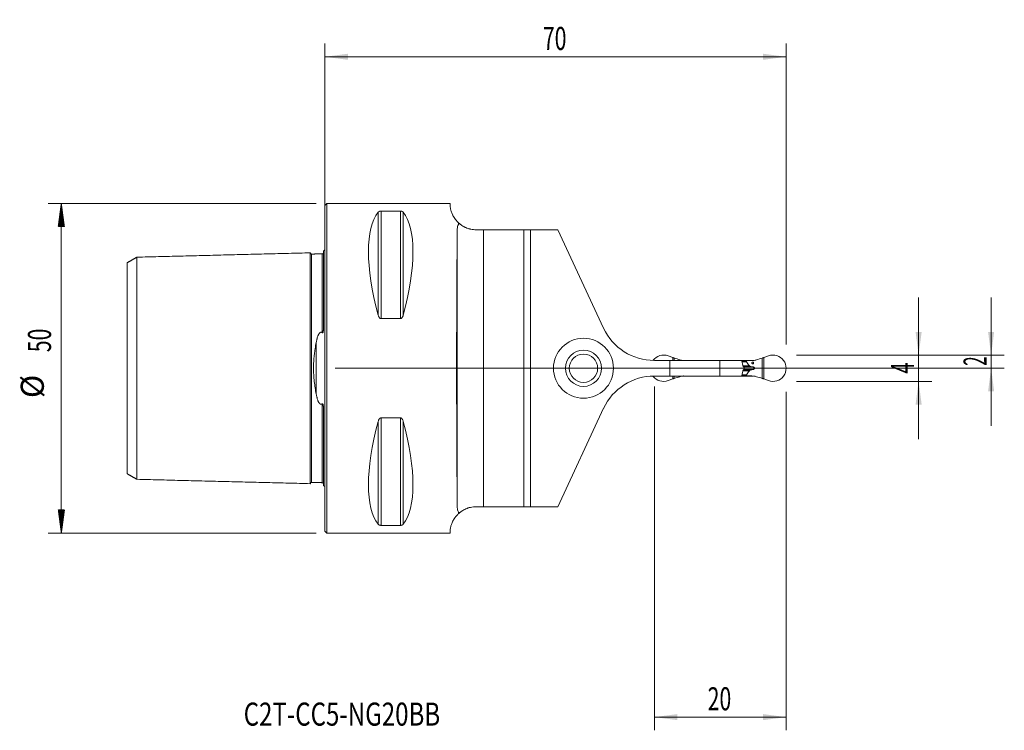
# Model space of a CAD drawing. Units: millimetres. Extents: x -46 to 103, y -55 to 53.
import ezdxf

# ---------------------------------------------------------------- set-up
doc = ezdxf.new("R2010")
doc.units = ezdxf.units.MM
for name, color, linetype in [('1', 4, 'Continuous'), ('2', 7, 'Continuous'), ('SK1', 4, 'Continuous'), ('SK2', 7, 'Continuous'), ('SK6', 5, 'Continuous')]:
    doc.layers.add(name, color=color, linetype=linetype)
doc.styles.add('iso_b_vert', font='simplex.shx')
doc.dimstyles.get("Standard").update_dxf_attribs({"dimtxt": 0.18, "dimasz": 0.18, "dimexe": 0.18, "dimexo": 0.0625, "dimgap": 0.09, "dimtad": 1, "dimzin": 0, "dimdsep": 52, "dimtxsty": 'Standard', "dimcen": 0.09, "dimadec": 0, "dimazin": 0, "dimtfac": 1, "dimtdec": 4, "dimtofl": 0, "dimtmove": 0, "dimatfit": 3, "dimfxl": 1, "dimtolj": 1, "dimtzin": 0, "dimarcsym": 0})

# ---------------------------------------------------------------- blocks, each defined once
blk = doc.blocks.new('_U0')
at = {"layer": '2', "lineweight": 13}
for p, q in [((101.1, 10.75), (101.1, -8.75)), ((71.5875, 2), (103.1, 2)), ((1.5875, 0), (103.1, 0))]:
    blk.add_line(p, q, dxfattribs=at)
at = {"layer": '2', "lineweight": 18}
for points in [[(101.1, 2), (100.639216, 5.499998), (101.560784, 5.500002)], [(101.1, 0), (101.560784, -3.499998), (100.639216, -3.500002)]]:
    blk.add_solid(points, dxfattribs=at)
at = {"layer": '2', "lineweight": 18, "insert": (100.410366, 0.374767), "char_height": 3.5, "attachment_point": 7, "rotation": 90, "line_spacing_factor": 1.084337, "style": 'iso_b_vert'}
blk.add_mtext('\\W0.5404;2', dxfattribs=at)
blk = doc.blocks.new('_U1')
at = {"layer": '2', "lineweight": 13}
for p, q in [((90.1, -10.75), (90.1, 10.75)), ((71.5875, 2), (92.1, 2)), ((71.5875, -2), (92.1, -2))]:
    blk.add_line(p, q, dxfattribs=at)
at = {"layer": '2', "lineweight": 18}
for points in [[(90.1, 2), (89.639216, 5.499998), (90.560784, 5.500002)], [(90.1, -2), (90.560784, -5.499998), (89.639216, -5.500002)]]:
    blk.add_solid(points, dxfattribs=at)
at = {"layer": '2', "lineweight": 18, "insert": (89.410366, -0.8095), "char_height": 3.5, "attachment_point": 7, "rotation": 90, "line_spacing_factor": 1.084337, "style": 'iso_b_vert'}
blk.add_mtext('\\W0.6380;4', dxfattribs=at)
blk = doc.blocks.new('_U2')
at = {"layer": '2', "lineweight": 13}
for p, q in [((50, -2.7625), (50, -54.925)), ((70, -3.5875), (70, -54.925)), ((50, -52.925), (70, -52.925))]:
    blk.add_line(p, q, dxfattribs=at)
at = {"layer": '2', "lineweight": 18}
for points in [[(50, -52.925), (53.499998, -52.464216), (53.500002, -53.385784)], [(70, -52.925), (66.500002, -53.385784), (66.499998, -52.464216)]]:
    blk.add_solid(points, dxfattribs=at)
at = {"layer": '2', "lineweight": 18, "insert": (58.095034, -51.892366), "char_height": 3.5, "attachment_point": 7, "line_spacing_factor": 1.084337, "style": 'iso_b_vert'}
blk.add_mtext('\\W0.6740;20', dxfattribs=at)
blk = doc.blocks.new('_U3')
at = {"layer": '2', "lineweight": 13}
for p, q in [((0, 1.5875), (0, 49.25)), ((70, 3.5875), (70, 49.25)), ((0, 47.25), (70, 47.25))]:
    blk.add_line(p, q, dxfattribs=at)
at = {"layer": '2', "lineweight": 18}
for points in [[(0, 47.25), (3.499998, 47.710784), (3.500002, 46.789216)], [(70, 47.25), (66.500002, 46.789216), (66.499998, 47.710784)]]:
    blk.add_solid(points, dxfattribs=at)
at = {"layer": '2', "lineweight": 18, "insert": (33.095034, 48.282634), "char_height": 3.5, "attachment_point": 7, "line_spacing_factor": 1.084337, "style": 'iso_b_vert'}
blk.add_mtext('\\W0.6740;70', dxfattribs=at)

msp = doc.modelspace()

# ---------------------------------------------------------------- hatches: boundary and pattern name
at = {"layer": 'SK2', "lineweight": 13}
h = msp.add_hatch(dxfattribs=at)
h.set_pattern_fill('ANSI31', color=256, scale=0.0062, style=0)
h.paths.add_polyline_path([(-39.98, 25), (-39.51, 21.5), (-40.44, 21.5)])
h = msp.add_hatch(dxfattribs=at)
h.set_pattern_fill('ANSI31', color=256, scale=0.0062, style=0)
h.paths.add_polyline_path([(-39.98, -25), (-40.44, -21.5), (-39.51, -21.5)])

# ---------------------------------------------------------------- linework, layer by layer
at = {"layer": '1', "lineweight": 18}
for p, q in [((0.3, 25), (0, 24.7)), ((0, -24.7), (0, 24.7)), ((19, 25), (0.3, 25)), ((0.3, -25), (0.3, 25)), ((8.54, 23.84), (11.46, 23.84)), ((24.1, 21), (23, 21)), ((24.1, 21), (30.2, 21)), ((31.2, 21), (30.2, 21)), ((30.2, 21), (30.2, -21)), ((31.2, 21), (35.34, 21)), ((31.2, -21), (31.2, 21)), ((42.3, 6.08), (35.34, 21)), ((11.46, 7.53), (8.54, 7.53)), ((52.79, 1.62), (52.08, 1.88)), ((66.6, 1.62), (67.31, 1.88)), ((52.33, 1.17), (50, 1.17)), ((59.95, 1.17), (52.33, 1.17)), ((52.33, -1.18), (52.33, 1.17)), ((63.26, 1.17), (59.95, 1.17)), ((59.95, 1.17), (59.95, -1.18)), ((63.26, 1.17), (63.6, 1.17)), ((63.96, 1.15), (63.26, 1.15)), ((63.6, 1.17), (64.52, 1.17)), ((63.6, 1.15), (63.6, 1.17)), ((63.65, 0.05), (63.65, -0.05)), ((63.96, 1.15), (63.96, 1.03)), ((64.52, 1.17), (64.97, 1.17)), ((64.52, 1.15), (64.52, 1.17)), ((52.33, -1.18), (50, -1.18)), ((59.95, -1.18), (52.33, -1.18)), ((63.26, -1.18), (59.95, -1.18)), ((63.26, -1.15), (63.96, -1.15)), ((63.26, -1.18), (63.6, -1.18)), ((63.6, -1.18), (63.6, -1.15)), ((63.6, -1.18), (64.52, -1.18)), ((63.96, -1.03), (63.96, -1.15)), ((64.52, -1.18), (64.52, -1.15)), ((64.52, -1.18), (64.96, -1.18)), ((52.08, -1.88), (52.79, -1.62)), ((67.31, -1.88), (66.6, -1.62)), ((42.3, -6.08), (35.34, -21)), ((8.54, -7.53), (11.46, -7.53)), ((23, -21), (24.1, -21)), ((30.2, -21), (24.1, -21)), ((30.2, -21), (31.2, -21)), ((35.34, -21), (31.2, -21)), ((11.46, -23.84), (8.54, -23.84)), ((0, -24.7), (0.3, -25)), ((0.3, -25), (19, -25))]:
    msp.add_line(p, q, dxfattribs=at)
at = {"layer": '1', "lineweight": 13}
for p, q in [((8.11, 23.67), (8.11, 8.06)), ((8.54, 23.84), (8.54, 7.53)), ((11.46, 23.84), (11.46, 7.53)), ((11.89, 23.67), (11.89, 8.06)), ((20.1, -21.13), (20.1, 21.13)), ((20.28, 22.07), (20.28, 21.81)), ((24.1, 21), (24.1, -21)), ((52.79, 1.17), (52.79, 1.62)), ((53.02, 1.17), (53.02, 1.54)), ((66.37, -1.54), (66.37, 1.54)), ((66.6, -1.62), (66.6, 1.62)), ((63.29, 1.03), (63.96, 1.03)), ((63.97, 0.98), (63.3, 0.98)), ((63.45, 0.37), (64.42, 0.37)), ((63.48, 0.25), (64.65, 0.25)), ((63.56, 0.2), (64.92, 0.2)), ((63.57, 0.2), (64.94, 0.2)), ((65.23, 0), (63.65, 0)), ((52.79, -1.62), (52.79, -1.18)), ((53.02, -1.54), (53.02, -1.18)), ((63.96, -1.03), (63.29, -1.03)), ((63.3, -0.98), (63.97, -0.98)), ((63.45, -0.37), (64.42, -0.37)), ((63.48, -0.25), (64.65, -0.25)), ((63.56, -0.2), (64.92, -0.2)), ((64.94, -0.2), (63.57, -0.2)), ((8.11, -8.06), (8.11, -23.67)), ((8.54, -7.53), (8.54, -23.84)), ((11.46, -7.53), (11.46, -23.84)), ((11.89, -8.06), (11.89, -23.67)), ((20.28, -21.81), (20.28, -22.07))]:
    msp.add_line(p, q, dxfattribs=at)
at = {"layer": '1', "lineweight": 18}
for radius in [4.55, 2.75, 2.15]:
    msp.add_circle((39.25, 0), radius, dxfattribs=at)
for centre, radius, start, end in [((50, 9.68), 8.5, 205, 270), ((51.4, 0), 2, 70, 143.3528), ((68, 0), 2, 250, 110), ((50, -9.68), 8.5, 90, 155), ((51.4, 0), 2, 216.6437, 290)]:
    msp.add_arc(centre, radius, start, end, dxfattribs=at)
for centre, major_axis, ratio, start_param, end_param in [((21.06, 0), (11.71, -24.68), 0.341999, -2.97438, -2.05976), ((-1.06, 0), (11.71, 24.68), 0.341999, -1.081833, -0.167213), ((20.22, 0), (0, 25), 0.008727, 0.564039, 2.577554), ((21.06, 0), (11.71, 24.68), 0.341999, 2.05976, 2.97438), ((-1.06, 0), (11.71, -24.68), 0.341999, 0.167213, 1.081833)]:
    msp.add_ellipse(centre, major_axis=major_axis, ratio=ratio, start_param=start_param, end_param=end_param, dxfattribs=at)
for points, knots in [([(19, 25), (19, 25), (19, 25), (19, 25), (19, 24.98), (19, 24.92), (19, 24.87), (19.01, 24.75), (19.01, 24.67), (19.03, 24.55), (19.03, 24.52), (19.03, 24.47), (19.04, 24.45), (19.05, 24.36), (19.06, 24.3), (19.09, 24.18), (19.1, 24.11), (19.13, 23.97), (19.16, 23.89), (19.2, 23.74), (19.23, 23.66), (19.3, 23.48), (19.33, 23.4), (19.39, 23.28), (19.4, 23.26), (19.42, 23.21), (19.44, 23.19), (19.47, 23.11), (19.5, 23.06), (19.58, 22.92), (19.65, 22.81), (19.79, 22.61), (19.87, 22.5), (20.01, 22.34), (20.06, 22.29), (20.16, 22.18), (20.22, 22.12), (20.28, 22.07)], [0, 0, 0, 0, 0.000513, 0.000513, 0.125449, 0.125449, 0.250385, 0.250385, 0.375321, 0.375321, 0.406555, 0.406555, 0.437789, 0.437789, 0.500257, 0.500257, 0.562725, 0.562725, 0.625193, 0.625193, 0.68766, 0.68766, 0.750128, 0.750128, 0.765745, 0.765745, 0.781362, 0.781362, 0.812596, 0.812596, 0.875064, 0.875064, 0.937532, 0.937532, 0.968766, 0.968766, 1, 1, 1, 1]), ([(8.11, 23.67), (8.12, 23.69), (8.14, 23.7), (8.17, 23.73), (8.19, 23.74), (8.21, 23.75), (8.21, 23.76), (8.23, 23.77), (8.24, 23.77), (8.26, 23.78), (8.28, 23.79), (8.31, 23.8), (8.32, 23.81), (8.34, 23.81), (8.35, 23.82), (8.38, 23.82), (8.39, 23.82), (8.41, 23.83), (8.42, 23.83), (8.43, 23.83), (8.44, 23.83), (8.46, 23.84), (8.48, 23.84), (8.51, 23.84), (8.52, 23.84), (8.54, 23.84)], [0, 0, 0, 0, 0.25, 0.25, 0.375, 0.375, 0.4375, 0.4375, 0.5, 0.5, 0.625, 0.625, 0.6875, 0.6875, 0.75, 0.75, 0.8125, 0.8125, 0.84375, 0.84375, 0.875, 0.875, 0.9375, 0.9375, 1, 1, 1, 1]), ([(11.46, 23.84), (11.48, 23.84), (11.49, 23.84), (11.52, 23.84), (11.52, 23.84), (11.54, 23.84), (11.55, 23.83), (11.58, 23.83), (11.61, 23.82), (11.66, 23.81), (11.68, 23.81), (11.71, 23.8), (11.72, 23.79), (11.74, 23.78), (11.75, 23.78), (11.77, 23.77), (11.79, 23.76), (11.81, 23.74), (11.83, 23.73), (11.86, 23.71), (11.88, 23.69), (11.89, 23.67)], [0, 0, 0, 0, 0.0625, 0.0625, 0.09375, 0.09375, 0.125, 0.125, 0.25, 0.25, 0.375, 0.375, 0.4375, 0.4375, 0.5, 0.5, 0.625, 0.625, 0.75, 0.75, 1, 1, 1, 1]), ([(20.28, 21.81), (20.22, 21.7), (20.18, 21.59), (20.12, 21.37), (20.1, 21.25), (20.1, 21.13)], [0, 0, 0, 0, 0.5, 0.5, 1, 1, 1, 1]), ([(23, 21), (22.85, 21), (22.7, 21.01), (22.41, 21.04), (22.27, 21.07), (22.1, 21.1), (22.06, 21.11), (22, 21.13), (21.96, 21.14), (21.87, 21.16), (21.8, 21.18), (21.62, 21.24), (21.5, 21.29), (21.33, 21.36), (21.28, 21.39), (21.2, 21.43), (21.18, 21.44), (21.13, 21.47), (21.1, 21.48), (20.98, 21.55), (20.89, 21.6), (20.72, 21.71), (20.64, 21.77), (20.54, 21.85), (20.5, 21.87), (20.44, 21.93), (20.41, 21.95), (20.38, 21.98)], [0, 0, 0, 0, 0.125, 0.125, 0.25, 0.25, 0.28125, 0.28125, 0.3125, 0.3125, 0.375, 0.375, 0.5, 0.5, 0.5625, 0.5625, 0.59375, 0.59375, 0.625, 0.625, 0.75, 0.75, 0.875, 0.875, 0.9375, 0.9375, 1, 1, 1, 1]), ([(8.54, 7.53), (8.52, 7.53), (8.51, 7.53), (8.48, 7.54), (8.48, 7.54), (8.46, 7.54), (8.45, 7.54), (8.42, 7.56), (8.39, 7.57), (8.34, 7.61), (8.32, 7.63), (8.29, 7.67), (8.28, 7.68), (8.26, 7.7), (8.25, 7.72), (8.23, 7.75), (8.21, 7.78), (8.19, 7.83), (8.17, 7.86), (8.14, 7.94), (8.12, 8), (8.11, 8.06)], [0, 0, 0, 0, 0.0625, 0.0625, 0.09375, 0.09375, 0.125, 0.125, 0.25, 0.25, 0.375, 0.375, 0.4375, 0.4375, 0.5, 0.5, 0.625, 0.625, 0.75, 0.75, 1, 1, 1, 1]), ([(11.89, 8.06), (11.88, 8), (11.86, 7.94), (11.83, 7.86), (11.81, 7.83), (11.79, 7.79), (11.79, 7.78), (11.77, 7.75), (11.76, 7.74), (11.74, 7.7), (11.72, 7.68), (11.69, 7.64), (11.68, 7.63), (11.66, 7.61), (11.65, 7.6), (11.62, 7.58), (11.61, 7.58), (11.59, 7.56), (11.58, 7.56), (11.57, 7.55), (11.56, 7.55), (11.54, 7.54), (11.52, 7.54), (11.49, 7.53), (11.48, 7.53), (11.46, 7.53)], [0, 0, 0, 0, 0.25, 0.25, 0.375, 0.375, 0.4375, 0.4375, 0.5, 0.5, 0.625, 0.625, 0.6875, 0.6875, 0.75, 0.75, 0.8125, 0.8125, 0.84375, 0.84375, 0.875, 0.875, 0.9375, 0.9375, 1, 1, 1, 1]), ([(53.02, 1.54), (53.01, 1.55), (52.99, 1.55), (52.95, 1.57), (52.93, 1.57), (52.89, 1.59), (52.87, 1.59), (52.83, 1.61), (52.81, 1.61), (52.79, 1.62)], [0, 0, 0, 0, 0.25, 0.25, 0.5, 0.5, 0.75, 0.75, 1, 1, 1, 1]), ([(66.37, 1.54), (66.39, 1.55), (66.41, 1.55), (66.45, 1.57), (66.47, 1.57), (66.5, 1.59), (66.52, 1.59), (66.56, 1.61), (66.58, 1.61), (66.6, 1.62)], [0, 0, 0, 0, 0.25, 0.25, 0.5, 0.5, 0.75, 0.75, 1, 1, 1, 1]), ([(54.42, 1.17), (54.4, 1.17), (54.37, 1.18), (54.19, 1.2), (54.04, 1.24), (53.89, 1.28)], [0, 0, 0, 0, 0.144522, 0.144522, 1, 1, 1, 1]), ([(63.26, 1.17), (63.29, 1.02), (63.33, 0.87), (63.41, 0.56), (63.44, 0.4), (63.48, 0.25)], [0, 0, 0, 0, 0.5, 0.5, 1, 1, 1, 1]), ([(63.59, 0.19), (63.6, 0.18), (63.6, 0.17), (63.62, 0.16), (63.62, 0.16), (63.63, 0.14), (63.63, 0.14), (63.64, 0.13), (63.64, 0.12), (63.64, 0.11), (63.64, 0.1), (63.65, 0.09), (63.65, 0.08), (63.65, 0.06), (63.65, 0.06), (63.65, 0.05)], [0, 0, 0, 0, 0.25, 0.25, 0.375, 0.375, 0.5, 0.5, 0.625, 0.625, 0.75, 0.75, 0.875, 0.875, 1, 1, 1, 1]), ([(63.96, 1.15), (64.02, 1.15), (64.23, 1.15), (64.44, 1.15), (64.58, 1.15)], [0, 0, 0, 0, 0.32838, 1, 1, 1, 1]), ([(63.96, 1.03), (63.96, 1.02), (63.96, 1.01), (63.96, 0.99), (63.97, 0.98), (63.97, 0.98)], [0, 0, 0, 0, 0.5, 0.5, 1, 1, 1, 1]), ([(64.42, 0.37), (64.43, 0.36), (64.44, 0.35), (64.45, 0.34), (64.46, 0.33), (64.48, 0.32), (64.49, 0.31), (64.51, 0.3), (64.52, 0.29), (64.55, 0.28), (64.57, 0.27), (64.61, 0.26), (64.63, 0.26), (64.65, 0.25)], [0, 0, 0, 0, 0.125, 0.125, 0.25, 0.25, 0.375, 0.375, 0.5, 0.5, 0.75, 0.75, 1, 1, 1, 1]), ([(64.58, 1.15), (64.74, 1.15), (64.89, 1.16), (65.2, 1.2), (65.35, 1.24), (65.51, 1.28)], [0, 0, 0, 0, 0.5, 0.5, 1, 1, 1, 1]), ([(64.8, 0.8), (64.8, 0.79), (64.8, 0.78), (64.81, 0.77), (64.81, 0.76), (64.81, 0.75), (64.81, 0.75), (64.82, 0.74), (64.82, 0.73), (64.83, 0.71), (64.83, 0.71), (64.85, 0.69), (64.85, 0.69), (64.86, 0.68), (64.87, 0.68), (64.88, 0.67), (64.88, 0.67), (64.89, 0.66), (64.9, 0.66), (64.92, 0.66), (64.92, 0.66), (64.94, 0.66), (64.95, 0.66), (64.97, 0.66), (64.97, 0.66), (64.99, 0.67), (64.99, 0.67), (65, 0.68), (65, 0.68), (65.01, 0.69), (65.02, 0.69), (65.03, 0.71), (65.04, 0.71), (65.04, 0.72), (65.04, 0.73), (65.05, 0.74), (65.05, 0.74), (65.06, 0.75), (65.06, 0.76), (65.06, 0.78), (65.06, 0.79), (65.06, 0.81), (65.06, 0.82), (65.06, 0.83), (65.06, 0.84), (65.06, 0.85), (65.05, 0.85), (65.05, 0.86), (65.04, 0.87), (65.04, 0.89), (65.03, 0.89), (65.02, 0.91), (65.01, 0.91), (65, 0.92), (64.99, 0.93), (64.98, 0.93), (64.97, 0.94), (64.97, 0.94), (64.96, 0.94), (64.95, 0.94), (64.94, 0.94), (64.92, 0.94), (64.92, 0.94), (64.9, 0.94), (64.9, 0.94), (64.89, 0.94), (64.89, 0.93), (64.88, 0.93), (64.87, 0.92), (64.85, 0.91), (64.85, 0.91), (64.83, 0.89), (64.83, 0.89), (64.82, 0.88), (64.82, 0.87), (64.82, 0.86), (64.81, 0.86), (64.81, 0.85), (64.81, 0.84), (64.8, 0.82), (64.8, 0.81), (64.8, 0.8)], [0, 0, 0, 0, 0.03125, 0.03125, 0.046875, 0.046875, 0.0625, 0.0625, 0.09375, 0.09375, 0.125, 0.125, 0.15625, 0.15625, 0.171875, 0.171875, 0.1875, 0.1875, 0.21875, 0.21875, 0.25, 0.25, 0.28125, 0.28125, 0.3125, 0.3125, 0.328125, 0.328125, 0.34375, 0.34375, 0.375, 0.375, 0.40625, 0.40625, 0.421875, 0.421875, 0.4375, 0.4375, 0.46875, 0.46875, 0.5, 0.5, 0.53125, 0.53125, 0.546875, 0.546875, 0.5625, 0.5625, 0.59375, 0.59375, 0.625, 0.625, 0.65625, 0.65625, 0.6875, 0.6875, 0.703125, 0.703125, 0.71875, 0.71875, 0.75, 0.75, 0.78125, 0.78125, 0.796875, 0.796875, 0.8125, 0.8125, 0.84375, 0.84375, 0.875, 0.875, 0.90625, 0.90625, 0.921875, 0.921875, 0.9375, 0.9375, 0.96875, 0.96875, 1, 1, 1, 1]), ([(65.23, 0), (65.23, 0.01), (65.23, 0.02), (65.22, 0.03), (65.22, 0.03), (65.22, 0.04), (65.22, 0.04), (65.21, 0.06), (65.21, 0.06), (65.2, 0.08), (65.19, 0.08), (65.18, 0.09), (65.18, 0.1), (65.16, 0.11), (65.16, 0.11), (65.14, 0.13), (65.12, 0.14), (65.1, 0.15), (65.08, 0.16), (65.05, 0.17), (65.04, 0.17), (65, 0.19), (64.97, 0.19), (64.94, 0.2)], [0, 0, 0, 0, 0.0625, 0.0625, 0.09375, 0.09375, 0.125, 0.125, 0.1875, 0.1875, 0.25, 0.25, 0.3125, 0.3125, 0.375, 0.375, 0.5, 0.5, 0.625, 0.625, 0.75, 0.75, 1, 1, 1, 1]), ([(53.89, -1.28), (54.04, -1.24), (54.19, -1.2), (54.38, -1.18), (54.4, -1.17), (54.43, -1.17)], [0, 0, 0, 0, 0.844818, 0.844818, 1, 1, 1, 1]), ([(63.48, -0.25), (63.44, -0.4), (63.41, -0.56), (63.33, -0.87), (63.29, -1.02), (63.26, -1.18)], [0, 0, 0, 0, 0.5, 0.5, 1, 1, 1, 1]), ([(63.65, -0.05), (63.65, -0.06), (63.65, -0.08), (63.64, -0.1), (63.64, -0.11), (63.64, -0.12), (63.64, -0.13), (63.63, -0.14), (63.63, -0.14), (63.62, -0.16), (63.62, -0.16), (63.61, -0.17), (63.6, -0.17), (63.6, -0.18), (63.59, -0.19), (63.59, -0.19)], [0, 0, 0, 0, 0.25, 0.25, 0.375, 0.375, 0.5, 0.5, 0.625, 0.625, 0.75, 0.75, 0.875, 0.875, 1, 1, 1, 1]), ([(63.97, -0.98), (63.97, -0.98), (63.96, -0.99), (63.96, -1), (63.96, -1.01), (63.96, -1.02), (63.96, -1.02), (63.96, -1.03)], [0, 0, 0, 0, 0.5, 0.5, 0.75, 0.75, 1, 1, 1, 1]), ([(64.58, -1.15), (64.44, -1.15), (64.23, -1.15), (64.02, -1.15), (63.96, -1.15)], [0, 0, 0, 0, 0.67162, 1, 1, 1, 1]), ([(64.65, -0.25), (64.63, -0.26), (64.61, -0.26), (64.57, -0.27), (64.55, -0.28), (64.52, -0.29), (64.51, -0.3), (64.49, -0.31), (64.48, -0.32), (64.46, -0.33), (64.45, -0.34), (64.44, -0.35), (64.43, -0.36), (64.42, -0.37)], [0, 0, 0, 0, 0.25, 0.25, 0.5, 0.5, 0.625, 0.625, 0.75, 0.75, 0.875, 0.875, 1, 1, 1, 1]), ([(65.51, -1.28), (65.35, -1.24), (65.2, -1.2), (64.89, -1.16), (64.74, -1.15), (64.58, -1.15)], [0, 0, 0, 0, 0.5, 0.5, 1, 1, 1, 1]), ([(64.94, -0.2), (64.97, -0.19), (65, -0.19), (65.04, -0.17), (65.05, -0.17), (65.08, -0.16), (65.1, -0.15), (65.12, -0.14), (65.14, -0.13), (65.16, -0.11), (65.18, -0.1), (65.19, -0.08), (65.2, -0.08), (65.21, -0.06), (65.21, -0.06), (65.22, -0.04), (65.22, -0.04), (65.22, -0.03), (65.22, -0.03), (65.23, -0.02), (65.23, -0.01), (65.23, 0)], [0, 0, 0, 0, 0.25, 0.25, 0.375, 0.375, 0.5, 0.5, 0.625, 0.625, 0.75, 0.75, 0.8125, 0.8125, 0.875, 0.875, 0.90625, 0.90625, 0.9375, 0.9375, 1, 1, 1, 1]), ([(52.79, -1.62), (52.81, -1.61), (52.83, -1.61), (52.87, -1.59), (52.89, -1.59), (52.93, -1.57), (52.95, -1.57), (52.99, -1.55), (53.01, -1.55), (53.02, -1.54)], [0, 0, 0, 0, 0.25, 0.25, 0.5, 0.5, 0.75, 0.75, 1, 1, 1, 1]), ([(66.6, -1.62), (66.58, -1.61), (66.56, -1.61), (66.52, -1.59), (66.5, -1.59), (66.47, -1.57), (66.45, -1.57), (66.41, -1.55), (66.39, -1.55), (66.37, -1.54)], [0, 0, 0, 0, 0.25, 0.25, 0.5, 0.5, 0.75, 0.75, 1, 1, 1, 1]), ([(8.11, -8.06), (8.12, -8), (8.14, -7.94), (8.17, -7.86), (8.19, -7.83), (8.21, -7.79), (8.21, -7.78), (8.23, -7.75), (8.24, -7.74), (8.26, -7.7), (8.28, -7.68), (8.31, -7.64), (8.32, -7.63), (8.34, -7.61), (8.35, -7.6), (8.38, -7.58), (8.39, -7.58), (8.41, -7.56), (8.42, -7.56), (8.43, -7.55), (8.44, -7.55), (8.46, -7.54), (8.48, -7.54), (8.51, -7.53), (8.52, -7.53), (8.54, -7.53)], [0, 0, 0, 0, 0.25, 0.25, 0.375, 0.375, 0.4375, 0.4375, 0.5, 0.5, 0.625, 0.625, 0.6875, 0.6875, 0.75, 0.75, 0.8125, 0.8125, 0.84375, 0.84375, 0.875, 0.875, 0.9375, 0.9375, 1, 1, 1, 1]), ([(11.46, -7.53), (11.48, -7.53), (11.49, -7.53), (11.52, -7.54), (11.52, -7.54), (11.54, -7.54), (11.55, -7.54), (11.58, -7.56), (11.61, -7.57), (11.66, -7.61), (11.68, -7.63), (11.71, -7.67), (11.72, -7.68), (11.74, -7.7), (11.75, -7.72), (11.77, -7.75), (11.79, -7.78), (11.81, -7.83), (11.83, -7.86), (11.86, -7.94), (11.88, -8), (11.89, -8.06)], [0, 0, 0, 0, 0.0625, 0.0625, 0.09375, 0.09375, 0.125, 0.125, 0.25, 0.25, 0.375, 0.375, 0.4375, 0.4375, 0.5, 0.5, 0.625, 0.625, 0.75, 0.75, 1, 1, 1, 1]), ([(20.28, -22.07), (20.22, -22.12), (20.16, -22.18), (20.06, -22.29), (20.01, -22.34), (19.87, -22.5), (19.79, -22.61), (19.65, -22.82), (19.58, -22.92), (19.5, -23.07), (19.47, -23.11), (19.43, -23.19), (19.42, -23.21), (19.4, -23.26), (19.39, -23.28), (19.33, -23.4), (19.3, -23.49), (19.23, -23.66), (19.2, -23.74), (19.15, -23.89), (19.13, -23.97), (19.1, -24.11), (19.09, -24.18), (19.05, -24.37), (19.03, -24.48), (19.02, -24.62), (19.01, -24.66), (19.01, -24.72), (19.01, -24.74), (19.01, -24.78), (19.01, -24.79), (19, -24.87), (19, -24.92), (19, -24.98), (19, -25), (19, -25)], [0, 0, 0, 0, 0.031264, 0.031264, 0.062528, 0.062528, 0.125057, 0.125057, 0.187585, 0.187585, 0.21885, 0.21885, 0.234482, 0.234482, 0.250114, 0.250114, 0.312642, 0.312642, 0.375171, 0.375171, 0.437699, 0.437699, 0.500228, 0.500228, 0.625285, 0.625285, 0.687813, 0.687813, 0.719078, 0.719078, 0.750342, 0.750342, 0.875399, 0.875399, 1, 1, 1, 1]), ([(20.1, -21.13), (20.1, -21.25), (20.12, -21.37), (20.18, -21.59), (20.22, -21.7), (20.28, -21.81)], [0, 0, 0, 0, 0.5, 0.5, 1, 1, 1, 1]), ([(20.38, -21.98), (20.44, -21.93), (20.5, -21.88), (20.61, -21.8), (20.64, -21.77), (20.72, -21.71), (20.76, -21.69), (20.89, -21.6), (20.98, -21.55), (21.17, -21.44), (21.28, -21.39), (21.44, -21.32), (21.5, -21.29), (21.59, -21.26), (21.62, -21.25), (21.68, -21.23), (21.71, -21.21), (21.86, -21.16), (21.99, -21.13), (22.26, -21.07), (22.4, -21.04), (22.59, -21.02), (22.62, -21.02), (22.7, -21.01), (22.81, -21), (22.92, -21), (23, -21)], [0, 0, 0, 0, 0.125, 0.125, 0.1875, 0.1875, 0.25, 0.25, 0.375, 0.375, 0.5, 0.5, 0.5625, 0.5625, 0.59375, 0.59375, 0.625, 0.625, 0.75, 0.75, 0.875, 0.875, 0.90625, 0.90625, 0.9375, 1, 1, 1, 1]), ([(8.54, -23.84), (8.52, -23.84), (8.51, -23.84), (8.48, -23.84), (8.48, -23.84), (8.46, -23.84), (8.45, -23.83), (8.42, -23.83), (8.39, -23.82), (8.34, -23.81), (8.32, -23.81), (8.29, -23.8), (8.28, -23.79), (8.26, -23.78), (8.25, -23.78), (8.23, -23.77), (8.21, -23.76), (8.19, -23.74), (8.17, -23.73), (8.14, -23.71), (8.12, -23.69), (8.11, -23.67)], [0, 0, 0, 0, 0.0625, 0.0625, 0.09375, 0.09375, 0.125, 0.125, 0.25, 0.25, 0.375, 0.375, 0.4375, 0.4375, 0.5, 0.5, 0.625, 0.625, 0.75, 0.75, 1, 1, 1, 1]), ([(11.89, -23.67), (11.88, -23.69), (11.86, -23.7), (11.83, -23.73), (11.81, -23.74), (11.79, -23.75), (11.79, -23.76), (11.77, -23.77), (11.76, -23.77), (11.74, -23.78), (11.72, -23.79), (11.69, -23.8), (11.68, -23.81), (11.66, -23.81), (11.65, -23.82), (11.62, -23.82), (11.61, -23.82), (11.59, -23.83), (11.58, -23.83), (11.57, -23.83), (11.56, -23.83), (11.54, -23.84), (11.52, -23.84), (11.49, -23.84), (11.48, -23.84), (11.46, -23.84)], [0, 0, 0, 0, 0.25, 0.25, 0.375, 0.375, 0.4375, 0.4375, 0.5, 0.5, 0.625, 0.625, 0.6875, 0.6875, 0.75, 0.75, 0.8125, 0.8125, 0.84375, 0.84375, 0.875, 0.875, 0.9375, 0.9375, 1, 1, 1, 1])]:
    msp.add_open_spline(points, degree=3, knots=knots, dxfattribs=at)
for points in [[(20.38, 21.98), (20.35, 22.01), (20.31, 22.04), (20.28, 22.07)], [(20.28, 21.81), (20.31, 21.87), (20.34, 21.92), (20.38, 21.98)], [(53.89, 1.28), (53.6, 1.37), (53.31, 1.46), (53.02, 1.54)], [(65.51, 1.28), (65.79, 1.37), (66.08, 1.46), (66.37, 1.54)], [(63.48, 0.25), (63.52, 0.23), (63.55, 0.21), (63.59, 0.19)], [(63.97, 0.98), (64.12, 0.77), (64.27, 0.57), (64.42, 0.37)], [(64.65, 0.25), (64.74, 0.23), (64.83, 0.22), (64.92, 0.2)], [(64.92, 0.2), (64.92, 0.2), (64.93, 0.2), (64.94, 0.2)], [(53.02, -1.54), (53.31, -1.46), (53.6, -1.37), (53.89, -1.28)], [(63.59, -0.19), (63.55, -0.21), (63.52, -0.23), (63.48, -0.25)], [(64.42, -0.37), (64.27, -0.57), (64.12, -0.77), (63.97, -0.98)], [(64.92, -0.2), (64.83, -0.22), (64.74, -0.23), (64.65, -0.25)], [(64.94, -0.2), (64.93, -0.2), (64.92, -0.2), (64.92, -0.2)], [(66.37, -1.54), (66.08, -1.46), (65.79, -1.37), (65.51, -1.28)], [(20.38, -21.98), (20.34, -21.92), (20.31, -21.87), (20.28, -21.81)], [(20.28, -22.07), (20.31, -22.04), (20.35, -22.01), (20.38, -21.98)]]:
    msp.add_open_spline(points, degree=3, dxfattribs=at)
at = {"layer": 'SK1', "lineweight": 18}
for p, q in [((-2, 17.33), (-2, 17.32)), ((-0.2, 17.83), (-0.2, 6.08)), ((-0.2, -6.08), (-0.2, -17.83)), ((-2, -17.32), (-2, -17.33))]:
    msp.add_line(p, q, dxfattribs=at)
at = {"layer": 'SK1', "lineweight": 13}
msp.add_line((-1.31, 3.92), (-1.31, -3.92), dxfattribs=at)
at = {"layer": 'SK1', "lineweight": 18}
for centre, start, end in [((-0.6, 18.75), 293.5782, 306.8699), ((-0.6, -18.75), 53.1301, 66.4218)]:
    msp.add_arc(centre, 1, start, end, dxfattribs=at)
for points in [[(-28.5, 16.86), (-29.25, 16.43), (-30, 15.99)], [(-2.2, 17.51), (-15.35, 17.18), (-28.5, 16.85)], [(-0.39, 17.36), (-1.19, 17.34), (-2, 17.32)], [(-30, -15.99), (-29.25, -16.43), (-28.5, -16.86)], [(-28.5, -16.85), (-15.35, -17.18), (-2.2, -17.51)], [(-2, -17.32), (-1.19, -17.34), (-0.39, -17.36)]]:
    msp.add_open_spline(points, degree=2, dxfattribs=at)
for points, knots in [([(-28.5, 16.85), (-28.5, 16.87), (-28.5, 16.84), (-28.5, 16.65), (-28.5, 16.33), (-28.5, 15.74), (-28.5, 14.73), (-28.5, 13.38), (-28.5, 12.12), (-28.5, 11.09), (-28.5, 9.96), (-28.5, 8.76), (-28.5, 7.47), (-28.5, 6.11), (-28.5, 4.91), (-28.5, 3.91), (-28.5, 2.89), (-28.5, 1.86), (-28.5, 0.93), (-28.5, 0.4), (-28.5, 0), (-28.5, -0.4), (-28.5, -0.93), (-28.5, -1.86), (-28.5, -2.89), (-28.5, -3.91), (-28.5, -4.91), (-28.5, -6.11), (-28.5, -7.47), (-28.5, -8.76), (-28.5, -9.96), (-28.5, -11.09), (-28.5, -12.12), (-28.5, -13.38), (-28.5, -14.73), (-28.5, -15.74), (-28.5, -16.33), (-28.5, -16.65), (-28.5, -16.84), (-28.5, -16.87), (-28.5, -16.85)], [0, 0, 0, 0, 0.027526, 0.055318, 0.083111, 0.110903, 0.166489, 0.222074, 0.249867, 0.277659, 0.305452, 0.333244, 0.361037, 0.38883, 0.416622, 0.430519, 0.444415, 0.472207, 0.486104, 0.493052, 0.5, 0.506948, 0.513896, 0.527793, 0.555585, 0.569482, 0.583378, 0.61117, 0.638963, 0.666756, 0.694548, 0.722341, 0.750134, 0.777926, 0.833511, 0.889097, 0.916889, 0.944682, 0.972474, 1, 1, 1, 1]), ([(-2, 17.33), (-2.02, 17.32), (-2.06, 17.33), (-2.11, 17.35), (-2.14, 17.38), (-2.17, 17.41), (-2.19, 17.46), (-2.2, 17.49), (-2.2, 17.52)], [0, 0, 0, 0, 0.239506, 0.368427, 0.500072, 0.631706, 0.760593, 1, 1, 1, 1]), ([(-2.2, 17.51), (-2.2, 17.51), (-2.2, 17.47), (-2.2, 17.31), (-2.2, 16.98), (-2.2, 16.37), (-2.2, 15.33), (-2.2, 13.95), (-2.2, 12.65), (-2.2, 11.59), (-2.2, 10.44), (-2.2, 9.2), (-2.2, 7.87), (-2.2, 6.46), (-2.2, 5.21), (-2.2, 4.17), (-2.2, 3.1), (-2.2, 2), (-2.2, 1), (-2.2, 0.43), (-2.2, 0), (-2.2, -0.43), (-2.2, -1), (-2.2, -2), (-2.2, -3.1), (-2.2, -4.17), (-2.2, -5.21), (-2.2, -6.46), (-2.2, -7.87), (-2.2, -9.2), (-2.2, -10.44), (-2.2, -11.59), (-2.2, -12.65), (-2.2, -13.95), (-2.2, -15.33), (-2.2, -16.37), (-2.2, -16.98), (-2.2, -17.31), (-2.2, -17.47), (-2.2, -17.51), (-2.2, -17.51)], [0, 0, 0, 0, 0.013897, 0.042491, 0.071086, 0.09968, 0.156869, 0.214057, 0.242651, 0.271246, 0.29984, 0.328434, 0.357029, 0.385623, 0.414217, 0.428514, 0.442812, 0.471406, 0.485703, 0.492852, 0.5, 0.507149, 0.514297, 0.528594, 0.557189, 0.571486, 0.585783, 0.614377, 0.642972, 0.671566, 0.70016, 0.728754, 0.757349, 0.785943, 0.843132, 0.90032, 0.928915, 0.957509, 0.986103, 1, 1, 1, 1]), ([(-0.2, 17.55), (-0.2, 17.53), (-0.21, 17.48), (-0.26, 17.41), (-0.32, 17.37), (-0.37, 17.36), (-0.39, 17.36)], [0, 0, 0, 0, 0.24259, 0.502545, 0.761088, 1, 1, 1, 1]), ([(-30, -15.99), (-30, -16), (-30, -15.97), (-30, -15.8), (-30, -15.49), (-30, -14.92), (-30, -13.94), (-30, -12.65), (-30, -11.42), (-30, -10.42), (-30, -9.34), (-30, -8.18), (-30, -6.95), (-30, -5.65), (-30, -4.51), (-30, -3.57), (-30, -2.62), (-30, -1.68), (-30, -0.83), (-30, -0.35), (-30, 0), (-30, 0.35), (-30, 0.83), (-30, 1.68), (-30, 2.62), (-30, 3.57), (-30, 4.51), (-30, 5.65), (-30, 6.95), (-30, 8.18), (-30, 9.34), (-30, 10.42), (-30, 11.42), (-30, 12.65), (-30, 13.94), (-30, 14.92), (-30, 15.49), (-30, 15.8), (-30, 15.97), (-30, 16), (-30, 15.99)], [0, 0, 0, 0, 0.023694, 0.051712, 0.07973, 0.107748, 0.163784, 0.21982, 0.247838, 0.275856, 0.303874, 0.331892, 0.35991, 0.387928, 0.415946, 0.429955, 0.443964, 0.471982, 0.485991, 0.492996, 0.5, 0.507005, 0.514009, 0.528018, 0.556036, 0.570045, 0.584054, 0.612072, 0.64009, 0.668108, 0.696126, 0.724144, 0.752162, 0.78018, 0.836216, 0.892252, 0.92027, 0.948288, 0.976306, 1, 1, 1, 1]), ([(-0.39, 5.39), (-0.39, 5.38), (-0.39, 5.38), (-0.38, 5.38), (-0.38, 5.38), (-0.37, 5.37), (-0.37, 5.37), (-0.36, 5.37), (-0.35, 5.37), (-0.35, 5.37), (-0.34, 5.37), (-0.33, 5.37), (-0.33, 5.38), (-0.32, 5.38), (-0.31, 5.39), (-0.3, 5.4), (-0.3, 5.41), (-0.29, 5.43), (-0.28, 5.43), (-0.27, 5.46), (-0.27, 5.47), (-0.26, 5.51), (-0.25, 5.52), (-0.24, 5.55), (-0.24, 5.57), (-0.23, 5.62), (-0.23, 5.65), (-0.22, 5.72), (-0.21, 5.75), (-0.21, 5.82), (-0.21, 5.85), (-0.2, 5.95), (-0.2, 6.01), (-0.2, 6.08)], [0, 0, 0, 0, 0.015625, 0.015625, 0.03125, 0.03125, 0.046875, 0.046875, 0.0625, 0.0625, 0.078125, 0.078125, 0.09375, 0.09375, 0.125, 0.125, 0.15625, 0.15625, 0.1875, 0.1875, 0.25, 0.25, 0.3125, 0.3125, 0.375, 0.375, 0.5, 0.5, 0.625, 0.625, 0.75, 0.75, 1, 1, 1, 1]), ([(-1.31, 3.92), (-1.29, 4), (-1.28, 4.08), (-1.24, 4.24), (-1.22, 4.32), (-1.19, 4.44), (-1.18, 4.48), (-1.16, 4.56), (-1.15, 4.6), (-1.12, 4.71), (-1.09, 4.79), (-1.05, 4.9), (-1.03, 4.94), (-1, 5.01), (-0.98, 5.05), (-0.95, 5.12), (-0.93, 5.16), (-0.9, 5.21), (-0.89, 5.23), (-0.86, 5.26), (-0.85, 5.28), (-0.83, 5.31), (-0.81, 5.33), (-0.78, 5.36), (-0.77, 5.37), (-0.74, 5.4), (-0.72, 5.41), (-0.69, 5.43), (-0.68, 5.43), (-0.66, 5.44), (-0.65, 5.45), (-0.63, 5.45), (-0.62, 5.46), (-0.6, 5.46), (-0.6, 5.46), (-0.58, 5.46), (-0.58, 5.46), (-0.56, 5.46), (-0.54, 5.46), (-0.53, 5.46), (-0.52, 5.45), (-0.51, 5.45), (-0.49, 5.45), (-0.47, 5.44), (-0.44, 5.42), (-0.43, 5.41), (-0.41, 5.4), (-0.4, 5.39), (-0.39, 5.39)], [0, 0, 0, 0, 0.125, 0.125, 0.25, 0.25, 0.3125, 0.3125, 0.375, 0.375, 0.5, 0.5, 0.5625, 0.5625, 0.625, 0.625, 0.6875, 0.6875, 0.71875, 0.71875, 0.75, 0.75, 0.78125, 0.78125, 0.8125, 0.8125, 0.84375, 0.84375, 0.859375, 0.859375, 0.875, 0.875, 0.890625, 0.890625, 0.898437, 0.898437, 0.90625, 0.90625, 0.921875, 0.929687, 0.929687, 0.9375, 0.9375, 0.96875, 0.96875, 0.984375, 0.984375, 1, 1, 1, 1]), ([(-1.31, -3.92), (-1.34, -3.76), (-1.36, -3.61), (-1.42, -3.29), (-1.44, -3.13), (-1.51, -2.66), (-1.56, -2.33), (-1.63, -1.68), (-1.66, -1.35), (-1.69, -0.97), (-1.69, -0.93), (-1.69, -0.84), (-1.7, -0.8), (-1.7, -0.67), (-1.71, -0.59), (-1.71, -0.33), (-1.72, -0.16), (-1.72, 0.17), (-1.71, 0.34), (-1.7, 0.67), (-1.69, 0.84), (-1.66, 1.34), (-1.63, 1.67), (-1.59, 2.08), (-1.58, 2.16), (-1.56, 2.32), (-1.55, 2.41), (-1.51, 2.65), (-1.49, 2.81), (-1.44, 3.13), (-1.42, 3.29), (-1.36, 3.61), (-1.34, 3.76), (-1.31, 3.92)], [0, 0, 0, 0, 0.0625, 0.0625, 0.125, 0.125, 0.25, 0.25, 0.375, 0.375, 0.390625, 0.390625, 0.40625, 0.40625, 0.4375, 0.4375, 0.5, 0.5, 0.5625, 0.5625, 0.625, 0.625, 0.75, 0.75, 0.78125, 0.78125, 0.8125, 0.8125, 0.875, 0.875, 0.9375, 0.9375, 1, 1, 1, 1]), ([(-0.39, -5.39), (-0.41, -5.4), (-0.43, -5.41), (-0.46, -5.43), (-0.47, -5.44), (-0.49, -5.44), (-0.5, -5.45), (-0.52, -5.45), (-0.53, -5.46), (-0.55, -5.46), (-0.56, -5.46), (-0.58, -5.46), (-0.59, -5.46), (-0.62, -5.46), (-0.63, -5.46), (-0.65, -5.45), (-0.66, -5.44), (-0.68, -5.44), (-0.69, -5.43), (-0.72, -5.41), (-0.74, -5.4), (-0.77, -5.37), (-0.78, -5.36), (-0.81, -5.33), (-0.83, -5.31), (-0.85, -5.28), (-0.86, -5.26), (-0.89, -5.23), (-0.9, -5.21), (-0.93, -5.16), (-0.95, -5.12), (-0.98, -5.05), (-1, -5.01), (-1.03, -4.94), (-1.05, -4.9), (-1.09, -4.79), (-1.12, -4.71), (-1.15, -4.6), (-1.16, -4.56), (-1.18, -4.48), (-1.19, -4.44), (-1.22, -4.32), (-1.24, -4.24), (-1.28, -4.08), (-1.29, -4), (-1.31, -3.92)], [0, 0, 0, 0, 0.03125, 0.03125, 0.046875, 0.046875, 0.0625, 0.0625, 0.078125, 0.078125, 0.09375, 0.09375, 0.109375, 0.109375, 0.125, 0.125, 0.140625, 0.140625, 0.15625, 0.15625, 0.1875, 0.1875, 0.21875, 0.21875, 0.25, 0.25, 0.28125, 0.28125, 0.3125, 0.3125, 0.375, 0.375, 0.4375, 0.4375, 0.5, 0.5, 0.625, 0.625, 0.6875, 0.6875, 0.75, 0.75, 0.875, 0.875, 1, 1, 1, 1]), ([(-0.2, -6.08), (-0.2, -6.01), (-0.2, -5.95), (-0.21, -5.85), (-0.21, -5.82), (-0.21, -5.75), (-0.22, -5.72), (-0.23, -5.65), (-0.23, -5.62), (-0.24, -5.57), (-0.24, -5.55), (-0.25, -5.52), (-0.26, -5.51), (-0.27, -5.47), (-0.27, -5.46), (-0.28, -5.43), (-0.29, -5.43), (-0.3, -5.41), (-0.3, -5.4), (-0.31, -5.39), (-0.32, -5.38), (-0.33, -5.38), (-0.33, -5.37), (-0.34, -5.37), (-0.35, -5.37), (-0.35, -5.37), (-0.36, -5.37), (-0.37, -5.37), (-0.37, -5.37), (-0.38, -5.38), (-0.38, -5.38), (-0.39, -5.38), (-0.39, -5.38), (-0.39, -5.39)], [0, 0, 0, 0, 0.25, 0.25, 0.375, 0.375, 0.5, 0.5, 0.625, 0.625, 0.6875, 0.6875, 0.75, 0.75, 0.8125, 0.8125, 0.84375, 0.84375, 0.875, 0.875, 0.90625, 0.90625, 0.921875, 0.921875, 0.9375, 0.9375, 0.953125, 0.953125, 0.96875, 0.96875, 0.984375, 0.984375, 1, 1, 1, 1]), ([(-2.2, -17.52), (-2.2, -17.49), (-2.19, -17.46), (-2.17, -17.41), (-2.14, -17.38), (-2.11, -17.35), (-2.06, -17.33), (-2.02, -17.32), (-2, -17.33)], [0, 0, 0, 0, 0.239407, 0.368294, 0.499928, 0.631573, 0.760494, 1, 1, 1, 1]), ([(-0.39, -17.36), (-0.37, -17.36), (-0.32, -17.37), (-0.26, -17.41), (-0.21, -17.48), (-0.2, -17.53), (-0.2, -17.55)], [0, 0, 0, 0, 0.238912, 0.497455, 0.75741, 1, 1, 1, 1])]:
    msp.add_open_spline(points, degree=3, knots=knots, dxfattribs=at)
at = {"layer": 'SK1', "lineweight": 13}
for points, knots in [([(-2, 17.32), (-2, 17.31), (-2, 17.27), (-2, 17.11), (-2, 16.79), (-2, 16.19), (-2, 15.15), (-2, 13.78), (-2, 12.5), (-2, 11.44), (-2, 10.3), (-2, 9.07), (-2, 7.76), (-2, 6.36), (-2, 5.12), (-2, 4.1), (-2, 3.04), (-2, 1.96), (-2, 0.98), (-2, 0.42), (-2, 0), (-2, -0.42), (-2, -0.98), (-2, -1.96), (-2, -3.04), (-2, -4.1), (-2, -5.12), (-2, -6.36), (-2, -7.76), (-2, -9.07), (-2, -10.3), (-2, -11.44), (-2, -12.5), (-2, -13.78), (-2, -15.15), (-2, -16.19), (-2, -16.79), (-2, -17.11), (-2, -17.27), (-2, -17.31), (-2, -17.32)], [0, 0, 0, 0, 0.013925, 0.042517, 0.07111, 0.099703, 0.156888, 0.214073, 0.242666, 0.271259, 0.299851, 0.328444, 0.357037, 0.385629, 0.414222, 0.428518, 0.442815, 0.471407, 0.485704, 0.492852, 0.5, 0.507148, 0.514296, 0.528593, 0.557185, 0.571482, 0.585778, 0.614371, 0.642963, 0.671556, 0.700149, 0.728741, 0.757334, 0.785927, 0.843112, 0.900297, 0.92889, 0.957483, 0.986075, 1, 1, 1, 1]), ([(-0.39, 17.36), (-0.39, 17.37), (-0.39, 17.35), (-0.39, 17.15), (-0.39, 16.83), (-0.39, 16.22), (-0.39, 15.19), (-0.39, 13.82), (-0.39, 12.53), (-0.39, 11.47), (-0.39, 10.33), (-0.39, 9.1), (-0.39, 7.78), (-0.39, 6.53), (-0.39, 5.72), (-0.39, 5.39)], [0, 0, 0, 0, 0.067384, 0.135634, 0.203884, 0.272134, 0.408633, 0.545133, 0.613383, 0.681632, 0.749882, 0.818132, 0.886382, 0.954632, 1, 1, 1, 1]), ([(-0.39, -5.39), (-0.39, -5.72), (-0.39, -6.53), (-0.39, -7.78), (-0.39, -9.1), (-0.39, -10.33), (-0.39, -11.47), (-0.39, -12.53), (-0.39, -13.82), (-0.39, -15.19), (-0.39, -16.22), (-0.39, -16.83), (-0.39, -17.15), (-0.39, -17.35), (-0.39, -17.37), (-0.39, -17.36)], [0, 0, 0, 0, 0.045369, 0.113618, 0.181868, 0.250118, 0.318367, 0.386617, 0.454867, 0.591366, 0.727866, 0.796116, 0.864365, 0.932615, 1, 1, 1, 1])]:
    msp.add_open_spline(points, degree=3, knots=knots, dxfattribs=at)
at = {"layer": 'SK2', "lineweight": 18}
for p, q in [((-1.29, 25), (-41.98, 25)), ((-39.98, -25), (-39.98, 25)), ((-1.29, -25), (-41.98, -25))]:
    msp.add_line(p, q, dxfattribs=at)

# ---------------------------------------------------------------- texts
at = {"layer": 'SK2', "lineweight": 18, "char_height": 3.5, "attachment_point": 7, "rotation": 90, "line_spacing_factor": 1.084337, "style": 'iso_b_vert'}
for s, insert in [('\\W0.6740;50', (-41.54, 2.44)), ('%%c', (-41.54, -4.53))]:
    msp.add_mtext(s, dxfattribs=dict(at, insert=insert))
at = {"layer": 'SK6', "lineweight": 18, "insert": (-12.31, -54.22), "char_height": 3.5, "attachment_point": 7, "line_spacing_factor": 1.084337, "style": 'iso_b_vert'}
msp.add_mtext('\\W0.7660;C2T-CC5-NG20BB', dxfattribs=at)

# ---------------------------------------------------------------- dimensions: what is measured, and where the dimension line sits
at = {"layer": '2', "lineweight": 18}
for base, p1, p2, picture, middle in [((70, 47.25), (0, 0), (70, 2), '_U3', (35, 47.25)), ((70, -52.92), (50, -1.18), (70, -2), '_U2', (60, -52.92))]:
    dim = msp.add_linear_dim(base=base, p1=p1, p2=p2, dimstyle='Standard', override={"dimtxt": 3.5, "dimasz": 3.5, "dimexe": 2, "dimexo": 1.5875, "dimgap": 1.75, "dimtad": 1, "dimtih": 1, "dimtoh": 0, "dimdec": 1, "dimlfac": 1, "dimzin": 8, "dimdsep": 46, "dimlunit": 2, "dimpost": '<>', "dimtxsty": 'iso_b_vert', "dimsah": 1, "dimse1": 0, "dimse2": 0, "dimsd1": 0, "dimsd2": 0, "dimclrd": 2, "dimclre": 2, "dimclrt": 2, "dimtol": 0, "dimtm": -0.1, "dimtfac": 1, "dimtdec": 2, "dimtofl": 1, "dimtmove": 0, "dimtzin": 8, "dimlwd": 13, "dimlwe": 13}, dxfattribs=at)
    dim.commit()
    dim.dimension.update_dxf_attribs({"geometry": picture, "text_midpoint": middle})
for base, p1, p2, picture, middle in [((101.1, 0), (70, 2), (0, 0), '_U0', (101.1, 1)), ((90.1, 2), (70, -2), (70, 2), '_U1', (90.1, 0))]:
    dim = msp.add_linear_dim(base=base, p1=p1, p2=p2, angle=90, dimstyle='Standard', override={"dimtxt": 3.5, "dimasz": 3.5, "dimexe": 2, "dimexo": 1.5875, "dimgap": 1.75, "dimtad": 1, "dimtih": 0, "dimtoh": 0, "dimdec": 1, "dimlfac": 1, "dimzin": 8, "dimdsep": 46, "dimlunit": 2, "dimpost": '<>', "dimtxsty": 'iso_b_vert', "dimsah": 1, "dimse1": 0, "dimse2": 0, "dimsd1": 0, "dimsd2": 0, "dimclrd": 2, "dimclre": 2, "dimclrt": 2, "dimtol": 0, "dimtm": -0.1, "dimtfac": 1, "dimtdec": 2, "dimtofl": 1, "dimtmove": 0, "dimtzin": 8, "dimlwd": 13, "dimlwe": 13}, dxfattribs=at)
    dim.commit()
    dim.dimension.update_dxf_attribs({"geometry": picture, "text_midpoint": middle})

doc.saveas('drawing.dxf')
